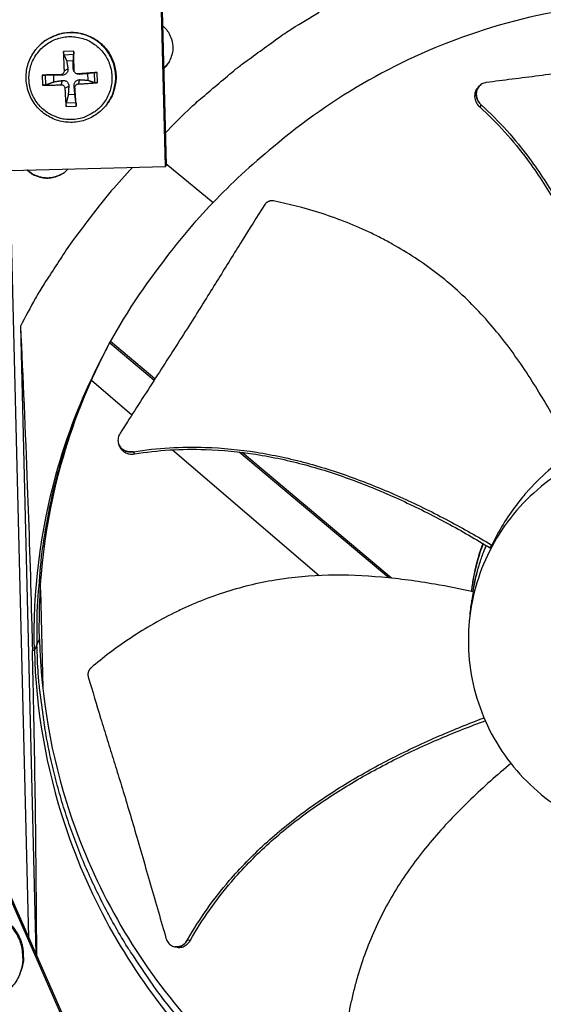
# Model space of a CAD drawing. Units: inches. Extents: x 2 to 86, y 1 to 67.
# Drawn here: x 21.4 to 23.5, y 11.5 to 15.3 of the extents above; entities that cross this region are included whole.
import ezdxf

# ---------------------------------------------------------------- set-up
doc = ezdxf.new("R2010")
doc.units = ezdxf.units.IN
doc.header["$LTSCALE"] = 4
doc.header["$MEASUREMENT"] = 0
doc.layers.add('Visible (ANSI)', color=7, linetype='Continuous')
doc.layers.add('Visible Narrow (ANSI)', color=7, linetype='Continuous')

msp = doc.modelspace()

# ---------------------------------------------------------------- linework, layer by layer
at = {"layer": 'Visible (ANSI)', "color": 84}
for p, q in [((22.0113, 14.70688), (21.98128, 15.91561)), ((21.98332, 15.91776), (22.01331, 14.71037)), ((21.51459, 15.16371), (21.51608, 15.16546)), ((21.6565, 15.15276), (21.61738, 15.15092)), ((21.6189, 15.13901), (21.65656, 15.14078)), ((21.62949, 15.11513), (21.65517, 15.11634)), ((22.02193, 15.10659), (22.00399, 15.08582)), ((21.6196, 15.07676), (21.63439, 15.08483)), ((21.65835, 15.07858), (21.65513, 15.0858)), ((21.66098, 15.07065), (21.65934, 15.07293)), ((21.66717, 15.06585), (21.66975, 15.06484)), ((21.67335, 15.06493), (21.67976, 15.06338)), ((21.71033, 15.06613), (21.71153, 15.04045)), ((21.73514, 15.06925), (21.73691, 15.03158)), ((21.74895, 15.03116), (21.74711, 15.07027)), ((21.53489, 15.0603), (21.53673, 15.02119)), ((21.54913, 15.02277), (21.54736, 15.06043)), ((21.58049, 15.0343), (21.57928, 15.05998)), ((21.60595, 15.06177), (21.61197, 15.0602)), ((21.60777, 15.02302), (21.61294, 15.03946)), ((21.67517, 15.02618), (21.68073, 15.04264)), ((21.62276, 15.00936), (21.63757, 15.01704)), ((21.66151, 15.01118), (21.65831, 15.01801)), ((23.22282, 15.0175), (23.22323, 15.01794)), ((21.66538, 14.953), (21.62771, 14.95123)), ((21.66132, 14.98529), (21.63565, 14.98409)), ((21.78765, 14.9514), (21.78897, 14.95329)), ((21.62735, 14.9387), (21.66646, 14.94054)), ((21.33978, 14.6902), (22.0113, 14.70688)), ((21.48296, 11.73058), (21.40941, 14.69193)), ((22.0113, 14.70688), (22.01331, 14.71037)), ((22.01311, 14.7183), (22.19481, 14.56764)), ((21.45084, 14.09001), (21.51103, 11.66663)), ((21.96695, 13.88098), (21.79569, 14.02516)), ((21.97041, 13.88636), (21.79882, 14.03081)), ((21.7235, 13.88301), (21.7236, 13.88293)), ((21.72538, 13.8814), (21.88132, 13.74767)), ((21.83075, 13.63418), (21.83052, 13.6348)), ((22.02929, 13.62078), (22.02929, 13.62078)), ((22.03866, 13.61275), (22.60518, 13.12693)), ((22.87346, 13.11784), (22.29582, 13.60413)), ((22.88469, 13.11668), (22.30731, 13.60275)), ((23.26502, 13.23378), (23.27135, 13.24453)), ((21.52458, 13.20407), (21.52459, 13.20344)), ((21.52787, 13.07135), (21.53731, 12.69143)), ((23.19476, 13.08419), (23.19382, 13.07704)), ((21.51485, 12.85982), (21.50488, 12.83826)), ((21.51485, 12.85982), (21.52474, 12.8812)), ((21.49722, 12.83741), (21.50463, 12.83826)), ((21.52036, 12.62065), (21.52053, 12.62064)), ((22.04111, 10.4461), (21.39322, 11.92232)), ((22.04309, 10.45432), (21.39592, 11.92891)), ((21.44992, 11.59136), (21.45146, 11.59543))]:
    msp.add_line(p, q, dxfattribs=at)
at = {"layer": 'Visible (ANSI)'}
msp.add_line((22.04784, 11.69273), (22.04705, 11.69287), dxfattribs=at)
at = {"layer": 'Visible (ANSI)', "color": 84, "flags": 128}
for points in [[(22.01019, 14.83625, -0.0086972), (22.09757, 14.92393, -0.0162517), (22.14663, 14.96847, -0.0011296), (22.27478, 15.07692, -0.008698), (22.2917, 15.09068, -0.0087357), (22.30912, 15.10387, -0.0011392), (22.4447, 15.20233, -0.0163428), (22.49936, 15.23918, -0.008735), (22.60494, 15.30289)], [(21.78765, 14.9514, 0.0380691), (21.80398, 14.97889, 0.0587323), (21.81095, 14.99845, 0.0174384), (21.81777, 15.03384, 0.0380691), (21.81908, 15.05032, 0.0380691), (21.81717, 15.07658, 0.0380691), (21.81129, 15.10224, 0.0380691), (21.8016, 15.12672, 0.0380691), (21.7883, 15.14945, 0.0380691), (21.77171, 15.16989, 0.0380691), (21.75222, 15.18759, 0.0380691), (21.73026, 15.20212, 0.0380691), (21.70636, 15.21316, 0.0380691), (21.68106, 15.22044, 0.0380691), (21.65495, 15.22381, 0.0380691), (21.62862, 15.22317, 0.0380691), (21.6027, 15.21856, 0.0380691), (21.58706, 15.21322, 0.0174384), (21.55444, 15.19789, 0.0587323), (21.5372, 15.18631, 0.0380691), (21.51459, 15.16371)], [(21.51608, 15.16546, -0.0380691), (21.53869, 15.18804, -0.0587323), (21.55591, 15.19962, -0.0174384), (21.58851, 15.21494, -0.0380691), (21.60415, 15.22027, -0.0380691), (21.63005, 15.22488, -0.0380691), (21.65635, 15.22551, -0.0380691), (21.68245, 15.22215, -0.0380691), (21.70773, 15.21487, -0.0380691), (21.73162, 15.20384, -0.0380691), (21.75356, 15.18932, -0.0380691), (21.77304, 15.17163, -0.0380691), (21.78962, 15.1512, -0.0380691), (21.80291, 15.12849, -0.0380691), (21.8126, 15.10403, -0.0380691), (21.81847, 15.07838, -0.0380691), (21.82039, 15.05214, -0.0380691), (21.81908, 15.03567, -0.0174384), (21.81226, 15.0003, -0.0587323), (21.80529, 14.98076, -0.0380691), (21.78897, 14.95329)], [(21.9999, 15.25056, -0.0427073), (22.01591, 15.23479, -0.0641935), (22.02411, 15.22225, -0.0212603), (22.03401, 15.1994, -0.0427073), (22.03745, 15.18747, -0.0427073), (22.03951, 15.1689, -0.0427073), (22.03838, 15.15024, -0.0427073), (22.03553, 15.13815, -0.0212603), (22.02678, 15.11484, -0.0641935), (22.01921, 15.10191, -0.0427073), (22.004, 15.08537)], [(21.65167, 14.88848, -0.0392901), (21.62122, 14.88944, -0.0601953), (21.60182, 14.89399, -0.0184191), (21.57018, 14.90691, -0.0392901), (21.55612, 14.91464, -0.0392901), (21.53625, 14.93006, -0.0392901), (21.51903, 14.9484, -0.0392901), (21.5049, 14.96921, -0.0392901), (21.49419, 14.99197, -0.0392901), (21.48718, 15.01612, -0.0392901), (21.48403, 15.04108, -0.0392901), (21.48483, 15.06622, -0.0392901), (21.48955, 15.09093, -0.0392901), (21.49807, 15.11459, -0.0392901), (21.51019, 15.13663, -0.0392901), (21.52561, 15.1565, -0.0392901), (21.54395, 15.17372, -0.0392901), (21.56476, 15.18785, -0.0392901), (21.58752, 15.19855, -0.0392901), (21.61168, 15.20557, -0.0392901), (21.63663, 15.20871, -0.0392901), (21.66177, 15.20792, -0.0392901), (21.68648, 15.2032, -0.0392901), (21.71014, 15.19468, -0.0392901), (21.73218, 15.18255, -0.0392901), (21.75205, 15.16713, -0.0392901), (21.76927, 15.14879, -0.0392901), (21.7834, 15.12799, -0.0392901), (21.79411, 15.10523, -0.0392901), (21.80112, 15.08107, -0.0392901), (21.80427, 15.05611, -0.0392901), (21.80347, 15.03097, -0.0392901), (21.79875, 15.00627, -0.0392901), (21.79023, 14.9826, -0.0392901), (21.77811, 14.96056, -0.0392901), (21.76269, 14.94069, -0.0392901), (21.74435, 14.92348, -0.0392901), (21.73108, 14.91446, -0.0184191), (21.70078, 14.89864, -0.0601953), (21.68189, 14.89229, -0.0392901), (21.65167, 14.88848)], [(21.61738, 15.15092, 0.0033125), (21.61755, 15.13278, 0.0033125), (21.61796, 15.11465, 0.0034622), (21.61865, 15.0957, 0.0034622), (21.6196, 15.07676)], [(21.65835, 15.07858, 0.000701), (21.65795, 15.09754, 0.000701), (21.6575, 15.1165, 0.0006703), (21.65702, 15.13463, 0.0006703), (21.6565, 15.15276)], [(21.74711, 15.07027, 0.0004429), (21.7291, 15.06901, 0.0004429), (21.71108, 15.06773, 0.0004641), (21.69221, 15.06635, 0.0004641), (21.67335, 15.06493)], [(21.60595, 15.06177, 0.0004114), (21.58757, 15.06143, 0.0004114), (21.56919, 15.06107, 0.0003839), (21.55204, 15.0607, 0.0003839), (21.53489, 15.0603)], [(21.67517, 15.02618, 0.0037148), (21.69406, 15.02705, 0.0037148), (21.71294, 15.02819, 0.0035481), (21.73096, 15.02955, 0.0035481), (21.74895, 15.03116)], [(21.53673, 15.02119, 0.0037102), (21.55389, 15.02123, 0.0037102), (21.57105, 15.02153, 0.0039733), (21.58941, 15.02213, 0.0039733), (21.60777, 15.02302)], [(21.62276, 15.00936, 0.0037384), (21.62356, 14.99105, 0.0037384), (21.62463, 14.97275, 0.0034834), (21.62587, 14.95572, 0.0034834), (21.62735, 14.9387)], [(21.66646, 14.94054, 0.0006198), (21.66533, 14.95758, 0.0006198), (21.66417, 14.97461, 0.0006656), (21.66286, 14.9929, 0.0006656), (21.66151, 15.01118)], [(21.88412, 14.70372, 0.0086432), (21.80155, 14.61251, 0.0161574), (21.75985, 14.56159, 0.0011161), (21.6586, 14.42885, 0.008644), (21.64587, 14.41146, 0.0086811), (21.63371, 14.39359, 0.0011255), (21.54271, 14.25402, 0.0162473), (21.50886, 14.19795, 0.0086805), (21.45084, 14.09001)], [(21.63526, 14.69754, -0.0406131), (21.61963, 14.68282, -0.0617598), (21.60758, 14.67541, -0.0195026), (21.58539, 14.66633, -0.0406131), (21.57428, 14.66327, -0.0406131), (21.5566, 14.66139, -0.0406131), (21.53885, 14.66239, -0.0406131), (21.5276, 14.66489, -0.0195026), (21.50499, 14.67286, -0.0617598), (21.49258, 14.67966, -0.0406131), (21.47624, 14.69359)], [(21.63496, 14.69753, -0.0397971), (21.61941, 14.68331, -0.0607974), (21.60756, 14.67621, -0.0188318), (21.58565, 14.66744, -0.0397971), (21.57486, 14.66453, -0.0397971), (21.55754, 14.66271, -0.0397971), (21.54015, 14.66366, -0.0397971), (21.52923, 14.66604, -0.0188318), (21.50691, 14.67371, -0.0607974), (21.49472, 14.68021, -0.0397971), (21.47848, 14.69364)], [(21.78598, 14.00712, 0.0091144), (21.73571, 13.90801, 0.0169817), (21.71154, 13.85347, 0.0012366), (21.65574, 13.71408, 0.0091153), (21.64857, 13.69502, 0.0091456), (21.6215, 13.6143, 0.0091365), (21.59738, 13.53257, 0.0091616), (21.5763, 13.45016, 0.0091543), (21.55824, 13.36697, 0.0091737), (21.54327, 13.28329, 0.0091683), (21.53136, 13.19907, 0.0091815), (21.52925, 13.17876, 0.0012539), (21.51688, 13.02973, 0.0171104), (21.51414, 12.97043, 0.0091805), (21.51485, 12.85982)], [(23.19912, 13.06418, -0.0153714), (23.20764, 13.10998, -0.0153714), (23.21895, 13.15516, -0.0153714), (23.23302, 13.19957, -0.0153714), (23.2498, 13.24303)], [(23.19916, 13.06417, -0.0153541), (23.20779, 13.10991, -0.0153541), (23.21921, 13.15504, -0.0153541), (23.23337, 13.19938, -0.0153541), (23.25023, 13.24277)], [(22.07306, 11.4054, -0.0093747), (21.99998, 11.49462, -0.0174298), (21.96329, 11.54466, -0.0013057), (21.87616, 11.67333, -0.0093754), (21.86441, 11.69151, -0.0094173), (21.81928, 11.76745, -0.0094042), (21.77697, 11.84514, -0.0094423), (21.73773, 11.92416, -0.0094307), (21.70146, 12.00471, -0.0094639), (21.66833, 12.08637, -0.009454), (21.63828, 12.16932, -0.0094816), (21.61144, 12.25319, -0.0094736), (21.58778, 12.33808, -0.009495), (21.56739, 12.42369, -0.0094891), (21.55026, 12.51005, -0.0095037), (21.54684, 12.53153, -0.0013401), (21.5259, 12.68429, -0.0176687), (21.51987, 12.74553, -0.0095025), (21.51485, 12.85982)], [(21.13128, 11.72646, -0.0386431), (21.14656, 11.75501, -0.0594224), (21.15996, 11.77133, -0.0178971), (21.18714, 11.79559, -0.0386431), (21.20093, 11.80535, -0.0386431), (21.22484, 11.81724, -0.0386431), (21.2503, 11.8253, -0.0386431), (21.2767, 11.82935, -0.0386431), (21.30341, 11.8293, -0.0386431), (21.32979, 11.82513, -0.0386431), (21.35521, 11.81695, -0.0386431), (21.37907, 11.80496, -0.0386431), (21.40081, 11.78944, -0.0386431), (21.41989, 11.77076, -0.0386431), (21.43588, 11.74936, -0.0386431), (21.44838, 11.72576, -0.0386431), (21.4571, 11.70052, -0.0386431), (21.46009, 11.68389, -0.0178971), (21.46246, 11.64753, -0.0594224), (21.46058, 11.62651, -0.0386431), (21.45146, 11.59543)], [(21.44992, 11.59136, 0.0386431), (21.45904, 11.62247, 0.0594224), (21.46093, 11.6435, 0.0178971), (21.45856, 11.67988, 0.0386431), (21.45556, 11.69652, 0.0386431), (21.44683, 11.72178, 0.0386431), (21.43432, 11.7454, 0.0386431), (21.41833, 11.76681, 0.0386431), (21.39923, 11.7855, 0.0386431), (21.37748, 11.80103, 0.0386431), (21.35361, 11.81303, 0.0386431), (21.32817, 11.82121, 0.0386431), (21.30177, 11.82538, 0.0386431), (21.27505, 11.82544, 0.0386431), (21.24863, 11.82139, 0.0386431), (21.22315, 11.81332, 0.0386431), (21.19922, 11.80142, 0.0386431), (21.18542, 11.79166, 0.0178971), (21.15823, 11.76738, 0.0594224), (21.14482, 11.75105, 0.0386431), (21.12953, 11.72248)]]:
    msp.add_lwpolyline(points, format="xyb", dxfattribs=at)
at = {"layer": 'Visible (ANSI)'}
for radius, start, end in [(10.5, 180.1, 180), (10.475, 180.1, 180), (10.375, 7.557513, 7.457513), (10.35, 7.557513, 7.457513)]:
    msp.add_arc((23.82617, 17.85502), radius, start, end, dxfattribs=at)
at = {"layer": 'Visible (ANSI)', "color": 84}
for points, knots in [([(23.68734, 15.32974), (23.528, 15.31178), (23.3684, 15.2771), (23.21197, 15.22509), (22.92129, 15.12844), (22.65473, 14.97597), (22.42829, 14.78335)], [-2.5772002, -2.5772002, -2.5772002, -2.5772002, -2.0638841, -2.0638841, -2.0638841, -1.1100546, -1.1100546, -1.1100546, -1.1100546]), ([(21.78765, 14.9514), (21.77689, 14.93608), (21.76345, 14.92234), (21.73354, 14.90038), (21.71677, 14.89178), (21.68181, 14.88041), (21.66317, 14.87751), (21.62639, 14.87771), (21.60779, 14.88082), (21.57293, 14.89259), (21.55625, 14.9014), (21.52686, 14.92356), (21.5138, 14.93718), (21.49288, 14.96749), (21.48477, 14.98454), (21.47447, 15.0199), (21.47214, 15.03864), (21.47349, 15.07544), (21.47718, 15.09396), (21.49003, 15.12846), (21.49935, 15.14488), (21.51208, 15.16075), (21.51332, 15.16224), (21.51459, 15.16371)], [0, 0, 0, 0, 0.1324015, 0.1324015, 0.2624165, 0.2624165, 0.39257, 0.39257, 0.5228127, 0.5228127, 0.6531499, 0.6531499, 0.7835468, 0.7835468, 0.913946, 0.913946, 1.0442894, 1.0442894, 1.1745397, 1.1745397, 1.3046961, 1.3046961, 1.3184068, 1.3184068, 1.3184068, 1.3184068]), ([(21.6189, 15.13901), (21.61874, 15.13937), (21.61858, 15.1399), (21.61826, 15.14118), (21.61807, 15.14221), (21.61779, 15.14417), (21.61765, 15.14545), (21.61748, 15.14766), (21.61741, 15.14898), (21.61739, 15.15032), (21.61738, 15.15062), (21.61738, 15.15092)], [0.071286723, 0.071286723, 0.071286723, 0.071286723, 0.077552899, 0.077552899, 0.085291702, 0.085291702, 0.093119315, 0.093119315, 0.100952605, 0.100952605, 0.10310944, 0.10310944, 0.10310944, 0.10310944]), ([(21.6565, 15.15276), (21.65651, 15.15246), (21.65651, 15.15216), (21.65655, 15.15082), (21.65658, 15.14949), (21.65661, 15.14728), (21.65662, 15.146), (21.65663, 15.14402), (21.65662, 15.14298), (21.6566, 15.14168), (21.65658, 15.14115), (21.65656, 15.14078)], [0.021217555, 0.021217555, 0.021217555, 0.021217555, 0.02337439, 0.02337439, 0.03120768, 0.03120768, 0.039035293, 0.039035293, 0.046774096, 0.046774096, 0.053040273, 0.053040273, 0.053040273, 0.053040273]), ([(24.2461, 15.16483), (24.19075, 15.15748), (24.13921, 15.15037), (24.08929, 15.14337), (24.06124, 15.13943), (24.03371, 15.13553), (24.00631, 15.13163), (23.97889, 15.12774), (23.9516, 15.12385), (23.92405, 15.11994), (23.89648, 15.11602), (23.86865, 15.11209), (23.84016, 15.10812), (23.81165, 15.10414), (23.78248, 15.10012), (23.7523, 15.09603), (23.7221, 15.09194), (23.6909, 15.08778), (23.65808, 15.08351), (23.62524, 15.07924), (23.59077, 15.07486), (23.55639, 15.07049), (23.52198, 15.06611), (23.48767, 15.06174), (23.4533, 15.05736), (23.4189, 15.05297), (23.38445, 15.04858), (23.34997, 15.04419), (23.31665, 15.03995), (23.28332, 15.0357), (23.24995, 15.03145)], [-0.92018523, -0.92018523, -0.92018523, -0.92018523, -0.78104286, -0.78104286, -0.78104286, -0.70293858, -0.70293858, -0.70293858, -0.62483429, -0.62483429, -0.62483429, -0.54673001, -0.54673001, -0.54673001, -0.46862572, -0.46862572, -0.46862572, -0.39052143, -0.39052143, -0.39052143, -0.31241715, -0.31241715, -0.31241715, -0.23431286, -0.23431286, -0.23431286, -0.15620857, -0.15620857, -0.15620857, -0.08078383, -0.08078383, -0.08078383, -0.08078383]), ([(21.6196, 15.07676), (21.6197, 15.07502), (21.61947, 15.07313), (21.61829, 15.0696), (21.61733, 15.06795), (21.61506, 15.0653), (21.6136, 15.06411), (21.61033, 15.06244), (21.60853, 15.06195), (21.60653, 15.06179), (21.60624, 15.06177), (21.60595, 15.06177)], [0, 0, 0, 0, 0.012351042, 0.012351042, 0.024702084, 0.024702084, 0.037028418, 0.037028418, 0.049354751, 0.049354751, 0.05144155, 0.05144155, 0.05144155, 0.05144155]), ([(21.63439, 15.08483), (21.63478, 15.08235), (21.63471, 15.07974), (21.63389, 15.07578), (21.63331, 15.07404), (21.63163, 15.0707), (21.63051, 15.0691), (21.62804, 15.06639), (21.62652, 15.06509), (21.62324, 15.06297), (21.62148, 15.06214), (21.61739, 15.06071), (21.61463, 15.06022), (21.61197, 15.0602)], [0.234363821, 0.234363821, 0.234363821, 0.234363821, 0.253530826, 0.253530826, 0.266545561, 0.266545561, 0.279560296, 0.279560296, 0.29257503, 0.29257503, 0.305589765, 0.305589765, 0.32475677, 0.32475677, 0.32475677, 0.32475677]), ([(21.65934, 15.07293), (21.65918, 15.07315), (21.65902, 15.07338), (21.65782, 15.07519), (21.657, 15.07686), (21.6556, 15.08072), (21.65512, 15.08331), (21.65513, 15.0858)], [0.290683545, 0.290683545, 0.290683545, 0.290683545, 0.29257503, 0.29257503, 0.305589765, 0.305589765, 0.32475677, 0.32475677, 0.32475677, 0.32475677]), ([(21.67335, 15.06493), (21.67161, 15.0648), (21.66972, 15.065), (21.66619, 15.06614), (21.66455, 15.06708), (21.6619, 15.06935), (21.66071, 15.07082), (21.65903, 15.07412), (21.65854, 15.07595), (21.65837, 15.07798), (21.65835, 15.07828), (21.65835, 15.07858)], [0, 0, 0, 0, 0.012351042, 0.012351042, 0.024702084, 0.024702084, 0.037028418, 0.037028418, 0.049354751, 0.049354751, 0.05144155, 0.05144155, 0.05144155, 0.05144155]), ([(21.67976, 15.06338), (21.67726, 15.06316), (21.67462, 15.0634), (21.67144, 15.06424), (21.6706, 15.06451), (21.66976, 15.06484)], [0.234363821, 0.234363821, 0.234363821, 0.234363821, 0.253530826, 0.253530826, 0.260022991, 0.260022991, 0.260022991, 0.260022991]), ([(21.73514, 15.06925), (21.73551, 15.06929), (21.73605, 15.06935), (21.73736, 15.06948), (21.7384, 15.06958), (21.74038, 15.06975), (21.74166, 15.06986), (21.74387, 15.07003), (21.74518, 15.07013), (21.74652, 15.07023), (21.74682, 15.07025), (21.74711, 15.07027)], [0.071286723, 0.071286723, 0.071286723, 0.071286723, 0.077552899, 0.077552899, 0.085291702, 0.085291702, 0.093119315, 0.093119315, 0.100952605, 0.100952605, 0.10310944, 0.10310944, 0.10310944, 0.10310944]), ([(21.53489, 15.0603), (21.53518, 15.06031), (21.53546, 15.06032), (21.53673, 15.06035), (21.53802, 15.06037), (21.54023, 15.0604), (21.54155, 15.06042), (21.54363, 15.06044), (21.54477, 15.06044), (21.54625, 15.06044), (21.54689, 15.06044), (21.54736, 15.06043)], [0.021217555, 0.021217555, 0.021217555, 0.021217555, 0.02337439, 0.02337439, 0.03120768, 0.03120768, 0.039035293, 0.039035293, 0.046774096, 0.046774096, 0.053040273, 0.053040273, 0.053040273, 0.053040273]), ([(21.61294, 15.03946), (21.61559, 15.03988), (21.61837, 15.03983), (21.62256, 15.03903), (21.62439, 15.03847), (21.62785, 15.0368), (21.62948, 15.03569), (21.6322, 15.03322), (21.63346, 15.03169), (21.63546, 15.0284), (21.6362, 15.02662), (21.6374, 15.02251), (21.63772, 15.01973), (21.63757, 15.01704)], [0.234363821, 0.234363821, 0.234363821, 0.234363821, 0.253530826, 0.253530826, 0.266545561, 0.266545561, 0.279560296, 0.279560296, 0.29257503, 0.29257503, 0.305589765, 0.305589765, 0.32475677, 0.32475677, 0.32475677, 0.32475677]), ([(21.65831, 15.01801), (21.65806, 15.02068), (21.65828, 15.02349), (21.6593, 15.02771), (21.65996, 15.02955), (21.66175, 15.03302), (21.6629, 15.03466), (21.66537, 15.03737), (21.66686, 15.03863), (21.67003, 15.04061), (21.67172, 15.04134), (21.6756, 15.04252), (21.67821, 15.04282), (21.68073, 15.04264)], [0.234363821, 0.234363821, 0.234363821, 0.234363821, 0.253530826, 0.253530826, 0.266545561, 0.266545561, 0.279560296, 0.279560296, 0.29257503, 0.29257503, 0.305589765, 0.305589765, 0.32475677, 0.32475677, 0.32475677, 0.32475677]), ([(21.66151, 15.01118), (21.66139, 15.01289), (21.66159, 15.01474), (21.66273, 15.01823), (21.66368, 15.01986), (21.66594, 15.02251), (21.66742, 15.02371), (21.67072, 15.02542), (21.67254, 15.02594), (21.67457, 15.02615), (21.67486, 15.02617), (21.67517, 15.02618)], [0, 0, 0, 0, 0.012351042, 0.012351042, 0.024702084, 0.024702084, 0.037028418, 0.037028418, 0.049354751, 0.049354751, 0.05144155, 0.05144155, 0.05144155, 0.05144155]), ([(21.74895, 15.03116), (21.74865, 15.03113), (21.74836, 15.0311), (21.74702, 15.031), (21.7457, 15.03094), (21.74349, 15.0309), (21.7422, 15.03092), (21.74021, 15.03103), (21.73916, 15.03113), (21.73784, 15.03133), (21.73729, 15.03146), (21.73691, 15.03158)], [0.021217555, 0.021217555, 0.021217555, 0.021217555, 0.02337439, 0.02337439, 0.03120768, 0.03120768, 0.039035293, 0.039035293, 0.046774096, 0.046774096, 0.053040273, 0.053040273, 0.053040273, 0.053040273]), ([(23.24995, 15.03145), (23.24392, 15.03068), (23.23823, 15.02879), (23.22802, 15.0229), (23.22361, 15.01894), (23.21654, 15.00924), (23.21401, 15.00354), (23.21137, 14.99118), (23.21128, 14.98465), (23.21351, 14.97182), (23.21572, 14.96563), (23.22215, 14.95415), (23.22629, 14.94894), (23.23117, 14.94452)], [-0.28606759, -0.28606759, -0.28606759, -0.28606759, -0.23922671, -0.23922671, -0.19198712, -0.19198712, -0.14303533, -0.14303533, -0.09407908, -0.09407908, -0.04687533, -0.04687533, -0.00001269, -0.00001269, -0.00001269, -0.00001269]), ([(21.54913, 15.02277), (21.54867, 15.0226), (21.54803, 15.02242), (21.54657, 15.02209), (21.54544, 15.02188), (21.54337, 15.02159), (21.54206, 15.02144), (21.53985, 15.02127), (21.53857, 15.02121), (21.53729, 15.02119), (21.53701, 15.02119), (21.53673, 15.02119)], [0.071286723, 0.071286723, 0.071286723, 0.071286723, 0.077552899, 0.077552899, 0.085291702, 0.085291702, 0.093119315, 0.093119315, 0.100952605, 0.100952605, 0.10310944, 0.10310944, 0.10310944, 0.10310944]), ([(21.60777, 15.02302), (21.60948, 15.02311), (21.61133, 15.02288), (21.61483, 15.02169), (21.61646, 15.02074), (21.61911, 15.01847), (21.62031, 15.017), (21.62201, 15.01374), (21.62253, 15.01194), (21.62273, 15.00995), (21.62275, 15.00966), (21.62276, 15.00936)], [0, 0, 0, 0, 0.012351042, 0.012351042, 0.024702084, 0.024702084, 0.037028418, 0.037028418, 0.049354751, 0.049354751, 0.05144155, 0.05144155, 0.05144155, 0.05144155]), ([(23.21663, 15.0108), (23.21551, 15.00958), (23.21445, 15.00828), (23.20988, 15.00198), (23.20738, 14.99626), (23.20477, 14.98389), (23.2047, 14.97736), (23.20697, 14.96454), (23.2092, 14.95836), (23.21566, 14.94689), (23.21982, 14.9417), (23.22471, 14.93729)], [0.08068247, 0.08068247, 0.08068247, 0.08068247, 0.09411872, 0.09411872, 0.14306792, 0.14306792, 0.19202168, 0.19202168, 0.23922364, 0.23922364, 0.28612437, 0.28612437, 0.28612437, 0.28612437]), ([(21.62735, 14.9387), (21.62732, 14.93898), (21.6273, 14.93926), (21.6272, 14.94053), (21.62714, 14.94181), (21.62711, 14.94402), (21.62713, 14.94535), (21.62722, 14.94744), (21.62731, 14.94859), (21.62749, 14.95009), (21.6276, 14.95075), (21.62771, 14.95123)], [0.021217555, 0.021217555, 0.021217555, 0.021217555, 0.02337439, 0.02337439, 0.03120768, 0.03120768, 0.039035293, 0.039035293, 0.046774096, 0.046774096, 0.053040273, 0.053040273, 0.053040273, 0.053040273]), ([(21.66538, 14.953), (21.66544, 14.95252), (21.66551, 14.95188), (21.66566, 14.95039), (21.66577, 14.94925), (21.66596, 14.94717), (21.66607, 14.94585), (21.66624, 14.94365), (21.66634, 14.94236), (21.66642, 14.9411), (21.66644, 14.94082), (21.66646, 14.94054)], [0.071286723, 0.071286723, 0.071286723, 0.071286723, 0.077552899, 0.077552899, 0.085291702, 0.085291702, 0.093119315, 0.093119315, 0.100952605, 0.100952605, 0.10310944, 0.10310944, 0.10310944, 0.10310944]), ([(23.22471, 14.93729), (23.29261, 14.87606), (23.39783, 14.75829), (23.51841, 14.57162), (23.60517, 14.39543), (23.67374, 14.21097), (23.72715, 14.02087), (23.76703, 13.8296), (23.78593, 13.70157), (23.79372, 13.63846)], [0.1119019, 0.1119019, 0.1119019, 0.1119019, 0.3780333, 0.5670499, 0.7560665, 0.9450832, 1.1340998, 1.3231165, 1.5064558, 1.5064558, 1.5064558, 1.5064558]), ([(23.23117, 14.94452), (23.29984, 14.88224), (23.40594, 14.763), (23.52746, 14.5746), (23.61488, 14.39739), (23.68423, 14.21212), (23.73864, 14.02138), (23.77959, 13.83008), (23.79941, 13.70225), (23.80769, 13.63949)], [0.1106744, 0.1106744, 0.1106744, 0.1106744, 0.3780333, 0.5670499, 0.7560665, 0.9450832, 1.1340998, 1.3231165, 1.5050951, 1.5050951, 1.5050951, 1.5050951]), ([(22.42829, 14.5739), (22.42757, 14.57405), (22.42685, 14.57417), (22.42612, 14.57426), (22.42538, 14.57436), (22.42464, 14.57443), (22.4239, 14.57448), (22.42314, 14.57453), (22.42238, 14.57456), (22.42162, 14.57455), (22.42085, 14.57455), (22.42008, 14.57452), (22.41931, 14.57447), (22.41853, 14.57441), (22.41775, 14.57433), (22.41698, 14.57422), (22.4162, 14.57411), (22.41543, 14.57398), (22.41466, 14.57381), (22.41388, 14.57365), (22.41312, 14.57345), (22.41236, 14.57323), (22.4116, 14.57301), (22.41084, 14.57276), (22.4101, 14.57249), (22.40936, 14.57222), (22.40863, 14.57192), (22.40791, 14.57159), (22.40719, 14.57126), (22.40649, 14.57091), (22.4058, 14.57054), (22.40511, 14.57016), (22.40444, 14.56976), (22.40378, 14.56934), (22.40313, 14.56892), (22.4025, 14.56848), (22.40188, 14.56802), (22.40127, 14.56756), (22.40068, 14.56708), (22.40011, 14.56658), (22.39955, 14.56609), (22.399, 14.56558), (22.39848, 14.56505), (22.39796, 14.56452), (22.39746, 14.56398), (22.39699, 14.56343), (22.39652, 14.56288), (22.39607, 14.56232), (22.39565, 14.56174), (22.39523, 14.56118), (22.39483, 14.5606), (22.39446, 14.56001)], [-0.037237658, -0.037237658, -0.037237658, -0.037237658, -0.035163436, -0.035163436, -0.035163436, -0.033047847, -0.033047847, -0.033047847, -0.030895052, -0.030895052, -0.030895052, -0.028709728, -0.028709728, -0.028709728, -0.026497035, -0.026497035, -0.026497035, -0.024262561, -0.024262561, -0.024262561, -0.022012245, -0.022012245, -0.022012245, -0.019752285, -0.019752285, -0.019752285, -0.017489049, -0.017489049, -0.017489049, -0.015228956, -0.015228956, -0.015228956, -0.012978379, -0.012978379, -0.012978379, -0.01074353, -0.01074353, -0.01074353, -0.008530366, -0.008530366, -0.008530366, -0.006344494, -0.006344494, -0.006344494, -0.004191097, -0.004191097, -0.004191097, -0.002074876, -0.002074876, -0.002074876, 0, 0, 0, 0]), ([(23.58092, 13.60167), (23.55893, 13.64671), (23.50469, 13.75181), (23.4079, 13.91371), (23.28519, 14.08192), (23.16595, 14.20704), (23.05992, 14.29517), (22.97569, 14.35509), (22.90212, 14.39976), (22.84158, 14.43221), (22.74923, 14.47771), (22.61197, 14.53051), (22.4871, 14.56217), (22.42829, 14.5739)], [-1.4640964, -1.4640964, -1.4640964, -1.4640964, -1.3231165, -1.1340998, -0.9450832, -0.7560665, -0.6615582, -0.5670499, -0.4725416, -0.4252874, -0.3780333, -0.1890166, -0.0211877, -0.0211877, -0.0211877, -0.0211877]), ([(22.39446, 14.56001), (22.36335, 14.51095), (22.33464, 14.46513), (22.30695, 14.42069), (22.2914, 14.39572), (22.27618, 14.3712), (22.26103, 14.34678), (22.24588, 14.32234), (22.23081, 14.29801), (22.21557, 14.27347), (22.20033, 14.2489), (22.18492, 14.22412), (22.1691, 14.19877), (22.15327, 14.1734), (22.13702, 14.14746), (22.12014, 14.12068), (22.10324, 14.09387), (22.08572, 14.0662), (22.06718, 14.03716), (22.04862, 14.00809), (22.02904, 13.97764), (22.00953, 13.94726), (21.98999, 13.91686), (21.97052, 13.88654), (21.95101, 13.85616), (21.93148, 13.82576), (21.91192, 13.79532), (21.89235, 13.76485), (21.87344, 13.73541), (21.85452, 13.70595), (21.83558, 13.67647)], [-0.92018523, -0.92018523, -0.92018523, -0.92018523, -0.78104286, -0.78104286, -0.78104286, -0.70293858, -0.70293858, -0.70293858, -0.62483429, -0.62483429, -0.62483429, -0.54673001, -0.54673001, -0.54673001, -0.46862572, -0.46862572, -0.46862572, -0.39052143, -0.39052143, -0.39052143, -0.31241715, -0.31241715, -0.31241715, -0.23431286, -0.23431286, -0.23431286, -0.15620857, -0.15620857, -0.15620857, -0.08078383, -0.08078383, -0.08078383, -0.08078383]), ([(21.50463, 12.83826), (21.4991, 13.06361), (21.5266, 13.29408), (21.58941, 13.51988), (21.67151, 13.815), (21.81056, 14.0888), (21.9917, 14.32453)], [-2.7936965, -2.7936965, -2.7936965, -2.7936965, -2.0638841, -2.0638841, -2.0638841, -1.1100546, -1.1100546, -1.1100546, -1.1100546]), ([(21.45084, 14.09001), (21.46047, 13.8899), (21.46943, 13.68474), (21.48362, 13.30668), (21.48915, 13.13767), (21.49458, 12.93966), (21.49524, 12.91499), (21.49614, 12.88022), (21.4964, 12.87015), (21.49675, 12.85616), (21.49685, 12.85224), (21.49704, 12.84468), (21.49713, 12.84104), (21.49722, 12.83741)], [-3.1133879, -3.1133879, -3.1133879, -3.1133879, -1.5487415, -1.5487415, -0.3030108, -0.3030108, -0.1260617, -0.1260617, -0.0540165, -0.0540165, -0.0259844, -0.0259844, -0.000001, -0.000001, -0.000001, -0.000001]), ([(21.5245, 12.88119), (21.51901, 13.10461), (21.54628, 13.33311), (21.60855, 13.55698), (21.65119, 13.71024), (21.70932, 13.85771), (21.78082, 13.99699)], [-2.7936965, -2.7936965, -2.7936965, -2.7936965, -2.0638841, -2.0638841, -2.0638841, -1.5642565, -1.5642565, -1.5642565, -1.5642565]), ([(21.83558, 13.67647), (21.83216, 13.67114), (21.82979, 13.66535), (21.82738, 13.65336), (21.82738, 13.64727), (21.82985, 13.63534), (21.83239, 13.62963), (21.83976, 13.61953), (21.84452, 13.61523), (21.85549, 13.60874), (21.86153, 13.60653), (21.8743, 13.60428), (21.8809, 13.60425), (21.88741, 13.60532)], [-0.28606757, -0.28606757, -0.28606757, -0.28606757, -0.23922669, -0.23922669, -0.1919871, -0.1919871, -0.14303532, -0.14303532, -0.09407907, -0.09407907, -0.04687533, -0.04687533, -0.00001269, -0.00001269, -0.00001269, -0.00001269]), ([(21.83383, 13.62611), (21.83522, 13.62246), (21.83711, 13.61899), (21.84316, 13.61076), (21.84794, 13.60648), (21.85893, 13.60003), (21.86498, 13.59783), (21.87775, 13.59562), (21.88436, 13.59561), (21.89087, 13.59669)], [0.1120061, 0.1120061, 0.1120061, 0.1120061, 0.14306792, 0.14306792, 0.19202167, 0.19202167, 0.23922364, 0.23922364, 0.28612437, 0.28612437, 0.28612437, 0.28612437]), ([(21.88741, 13.60532), (21.97914, 13.62029), (22.13894, 13.62911), (22.36261, 13.60696), (22.55622, 13.56511), (22.74488, 13.50411), (22.92854, 13.42803), (23.10422, 13.34108), (23.21692, 13.27708), (23.27135, 13.24453)], [0.1106744, 0.1106744, 0.1106744, 0.1106744, 0.3780333, 0.5670499, 0.7560665, 0.9450832, 1.1340998, 1.3231165, 1.5050864, 1.5050864, 1.5050864, 1.5050864]), ([(24.71858, 12.89529), (24.71853, 12.8972), (24.71848, 12.8991), (24.71842, 12.90101), (24.71522, 12.99971), (24.6928, 13.09776), (24.65275, 13.18803), (24.61193, 13.28006), (24.55285, 13.36389), (24.47992, 13.43329), (24.40699, 13.50268), (24.32031, 13.55754), (24.22637, 13.59374), (24.13244, 13.62994), (24.03137, 13.64745), (23.93073, 13.64495), (23.92882, 13.64491), (23.92692, 13.64485), (23.92501, 13.64479), (23.8263, 13.64159), (23.72827, 13.61918), (23.63799, 13.57913), (23.54597, 13.5383), (23.46212, 13.47922), (23.39273, 13.40629), (23.32334, 13.33335), (23.26847, 13.24668), (23.2323, 13.15274), (23.21422, 13.10578), (23.20074, 13.05703), (23.19215, 13.00744), (23.18356, 12.95785), (23.17986, 12.90742), (23.18111, 12.85711)], [-2.2541491, -2.2541491, -2.2541491, -2.2541491, -2.2488118, -2.2488118, -2.2488118, -1.9723835, -1.9723835, -1.9723835, -1.6906122, -1.6906122, -1.6906122, -1.4088432, -1.4088432, -1.4088432, -1.1270746, -1.1270746, -1.1270746, -1.1217433, -1.1217433, -1.1217433, -0.8453158, -0.8453158, -0.8453158, -0.5635492, -0.5635492, -0.5635492, -0.2817758, -0.2817758, -0.2817758, -0.1408879, -0.1408879, -0.1408879, 0, 0, 0, 0]), ([(21.89087, 13.59669), (21.98132, 13.61173), (22.13943, 13.62079), (22.36116, 13.59899), (22.55356, 13.55725), (22.74107, 13.49612), (22.92355, 13.41964), (23.09847, 13.33183), (23.21067, 13.26696), (23.26502, 13.23378)], [0.1119019, 0.1119019, 0.1119019, 0.1119019, 0.3780333, 0.5670499, 0.7560665, 0.9450832, 1.1340998, 1.3231165, 1.5064404, 1.5064404, 1.5064404, 1.5064404]), ([(23.58092, 13.60167), (23.51745, 13.5592), (23.4576, 13.50729), (23.39133, 13.43135), (23.37855, 13.41564), (23.32967, 13.35124), (23.29784, 13.29918), (23.27135, 13.24453)], [-1.4308354, -1.4308354, -1.4308354, -1.4308354, -0.7146305, -0.7146305, -0.5350695, -0.5350695, -0.0000014, -0.0000014, -0.0000014, -0.0000014]), ([(23.23792, 13.25018), (23.22254, 13.21021), (23.21057, 13.16894), (23.19806, 13.10679), (23.1948, 13.08622), (23.1924, 13.06567)], [2.15276857, 2.15276857, 2.15276857, 2.15276857, 2.27818053, 2.27818053, 2.3397686, 2.3397686, 2.3397686, 2.3397686]), ([(23.2365, 13.25102), (23.22225, 13.213), (23.21107, 13.17385), (23.19976, 13.11766), (23.19698, 13.10093), (23.19476, 13.08419)], [2.1590873, 2.1590873, 2.1590873, 2.1590873, 2.27818053, 2.27818053, 2.3284071, 2.3284071, 2.3284071, 2.3284071]), ([(23.19947, 13.0641), (23.15048, 13.07497), (23.03445, 13.09807), (22.84771, 13.12344), (22.64015, 13.13261), (22.46837, 13.11759), (22.33369, 13.08982), (22.23458, 13.06145), (22.15401, 13.03189), (22.09106, 13.00488), (21.99818, 12.96119), (21.87167, 12.88698), (21.76947, 12.80929), (21.72386, 12.77075)], [-1.4641121, -1.4641121, -1.4641121, -1.4641121, -1.3231165, -1.1340998, -0.9450832, -0.7560665, -0.6615582, -0.5670499, -0.4725416, -0.4252874, -0.3780333, -0.1890166, -0.0211877, -0.0211877, -0.0211877, -0.0211877]), ([(23.18111, 12.85711), (23.18236, 12.80679), (23.18856, 12.75661), (23.1996, 12.70751), (23.21064, 12.65841), (23.22652, 12.61039), (23.24692, 12.56437), (23.2877, 12.47234), (23.3468, 12.38852), (23.41972, 12.31912), (23.49265, 12.24972), (23.57933, 12.19486), (23.67327, 12.15866), (23.7672, 12.12245), (23.86828, 12.10494), (23.96892, 12.10744), (23.97082, 12.10749), (23.97273, 12.10754), (23.97464, 12.10761), (24.07334, 12.1108), (24.17138, 12.13322), (24.26166, 12.17327), (24.35368, 12.21409), (24.43751, 12.27317), (24.50691, 12.3461), (24.57631, 12.41903), (24.63117, 12.50571), (24.66737, 12.59965), (24.70357, 12.69358), (24.72108, 12.79466), (24.71858, 12.89529)], [-4.5082984, -4.5082984, -4.5082984, -4.5082984, -4.3674141, -4.3674141, -4.3674141, -4.2265226, -4.2265226, -4.2265226, -3.9447611, -3.9447611, -3.9447611, -3.6629924, -3.6629924, -3.6629924, -3.3812237, -3.3812237, -3.3812237, -3.3758863, -3.3758863, -3.3758863, -3.0994579, -3.0994579, -3.0994579, -2.8176865, -2.8176865, -2.8176865, -2.5359177, -2.5359177, -2.5359177, -2.2541491, -2.2541491, -2.2541491, -2.2541491]), ([(21.52451, 12.8807), (21.53017, 12.65744), (21.56874, 12.43075), (21.642, 12.21041), (21.73781, 11.92222), (21.88898, 11.65794), (22.07996, 11.43343)], [-2.7931657, -2.7931657, -2.7931657, -2.7931657, -2.0638841, -2.0638841, -2.0638841, -1.1100546, -1.1100546, -1.1100546, -1.1100546]), ([(21.51401, 11.65984), (21.5131, 11.83379), (21.51162, 12.00874), (21.50712, 12.36017), (21.50413, 12.53467), (21.49967, 12.73475), (21.4991, 12.7596), (21.49827, 12.79452), (21.49802, 12.80462), (21.49768, 12.81864), (21.49758, 12.82257), (21.4974, 12.83013), (21.49731, 12.83377), (21.49722, 12.83741)], [0.325787, 0.325787, 0.325787, 0.325787, 1.5628305, 1.5628305, 2.8071155, 2.8071155, 2.9838592, 2.9838592, 3.0558208, 3.0558208, 3.0838204, 3.0838204, 3.1097736, 3.1097736, 3.1097736, 3.1097736]), ([(21.50463, 12.83826), (21.51029, 12.61291), (21.5492, 12.38409), (21.62314, 12.16168), (21.71979, 11.87101), (21.87226, 11.60444), (22.06489, 11.378)], [-2.7936965, -2.7936965, -2.7936965, -2.7936965, -2.0638841, -2.0638841, -2.0638841, -1.1100546, -1.1100546, -1.1100546, -1.1100546]), ([(21.72386, 12.77075), (21.72331, 12.77028), (21.72277, 12.76979), (21.72224, 12.76929), (21.7217, 12.76877), (21.72118, 12.76823), (21.72068, 12.76768), (21.72016, 12.76712), (21.71967, 12.76654), (21.71919, 12.76594), (21.71871, 12.76534), (21.71825, 12.76471), (21.7178, 12.76408), (21.71735, 12.76343), (21.71693, 12.76277), (21.71652, 12.76209), (21.71611, 12.76141), (21.71573, 12.76071), (21.71537, 12.76), (21.715, 12.75929), (21.71466, 12.75856), (21.71435, 12.75783), (21.71403, 12.75709), (21.71374, 12.75633), (21.71348, 12.75558), (21.71321, 12.75482), (21.71298, 12.75405), (21.71276, 12.75327), (21.71255, 12.7525), (21.71237, 12.75172), (21.71221, 12.75094), (21.71206, 12.75016), (21.71193, 12.74937), (21.71183, 12.74859), (21.71173, 12.7478), (21.71166, 12.74702), (21.71161, 12.74624), (21.71157, 12.74547), (21.71155, 12.74469), (21.71156, 12.74392), (21.71157, 12.74316), (21.7116, 12.7424), (21.71166, 12.74165), (21.71172, 12.7409), (21.71181, 12.74016), (21.71192, 12.73943), (21.71203, 12.73871), (21.71216, 12.738), (21.71232, 12.73729), (21.71247, 12.7366), (21.71265, 12.73592), (21.71285, 12.73524)], [-0.037237658, -0.037237658, -0.037237658, -0.037237658, -0.035163436, -0.035163436, -0.035163436, -0.033047847, -0.033047847, -0.033047847, -0.030895052, -0.030895052, -0.030895052, -0.028709728, -0.028709728, -0.028709728, -0.026497035, -0.026497035, -0.026497035, -0.024262561, -0.024262561, -0.024262561, -0.022012245, -0.022012245, -0.022012245, -0.019752285, -0.019752285, -0.019752285, -0.017489049, -0.017489049, -0.017489049, -0.015228956, -0.015228956, -0.015228956, -0.012978379, -0.012978379, -0.012978379, -0.01074353, -0.01074353, -0.01074353, -0.008530366, -0.008530366, -0.008530366, -0.006344494, -0.006344494, -0.006344494, -0.004191097, -0.004191097, -0.004191097, -0.002074876, -0.002074876, -0.002074876, 0, 0, 0, 0]), ([(21.71285, 12.73524), (21.72946, 12.67912), (21.74525, 12.62701), (21.7607, 12.57662), (21.76938, 12.54831), (21.77795, 12.52055), (21.7865, 12.49291), (21.79505, 12.46526), (21.80357, 12.43775), (21.81215, 12.40996), (21.82074, 12.38216), (21.82938, 12.35408), (21.83817, 12.32531), (21.84697, 12.29652), (21.85591, 12.26702), (21.86506, 12.23647), (21.87423, 12.2059), (21.88361, 12.17428), (21.89334, 12.14095), (21.90308, 12.10759), (21.91317, 12.07252), (21.92325, 12.03755), (21.93333, 12.00255), (21.9434, 11.96765), (21.95348, 11.93269), (21.96356, 11.8977), (21.97367, 11.86265), (21.98378, 11.82758), (21.99355, 11.79369), (22.00332, 11.75978), (22.0131, 11.72585)], [-0.92018523, -0.92018523, -0.92018523, -0.92018523, -0.78104286, -0.78104286, -0.78104286, -0.70293858, -0.70293858, -0.70293858, -0.62483429, -0.62483429, -0.62483429, -0.54673001, -0.54673001, -0.54673001, -0.46862572, -0.46862572, -0.46862572, -0.39052143, -0.39052143, -0.39052143, -0.31241715, -0.31241715, -0.31241715, -0.23431286, -0.23431286, -0.23431286, -0.15620857, -0.15620857, -0.15620857, -0.08078383, -0.08078383, -0.08078383, -0.08078383]), ([(22.09663, 11.71974), (22.14234, 11.80091), (22.23548, 11.93156), (22.39287, 12.09294), (22.54686, 12.2185), (22.71276, 12.32825), (22.88735, 12.42472), (23.06403, 12.50749), (23.18323, 12.5554), (23.24133, 12.57728)], [0.1106744, 0.1106744, 0.1106744, 0.1106744, 0.3780333, 0.5670499, 0.7560665, 0.9450832, 1.1340998, 1.3231165, 1.5005872, 1.5005872, 1.5005872, 1.5005872]), ([(22.10736, 11.71801), (22.15224, 11.79823), (22.24416, 11.92771), (22.40007, 12.08779), (22.55321, 12.21246), (22.71845, 12.32123), (22.89258, 12.4165), (23.06898, 12.49794), (23.18808, 12.54475), (23.24617, 12.56605)], [0.1119019, 0.1119019, 0.1119019, 0.1119019, 0.3780333, 0.5670499, 0.7560665, 0.9450832, 1.1340998, 1.3231165, 1.500713, 1.500713, 1.500713, 1.500713]), ([(23.34542, 12.40083), (23.31875, 12.37867), (23.24082, 12.31178), (23.1163, 12.19274), (22.98017, 12.03641), (22.88521, 11.89295), (22.82328, 11.7705), (22.78391, 11.67546), (22.757, 11.59415), (22.73905, 11.52818), (22.71556, 11.42846), (22.69507, 11.28346), (22.69249, 11.15534), (22.69442, 11.09576)], [-1.4200671, -1.4200671, -1.4200671, -1.4200671, -1.3231165, -1.1340998, -0.9450832, -0.7560665, -0.6615582, -0.5670499, -0.4725416, -0.4252874, -0.3780333, -0.1890166, -0.0211877, -0.0211877, -0.0211877, -0.0211877]), ([(21.44992, 11.59136), (21.44327, 11.57385), (21.43364, 11.5572), (21.41013, 11.52848), (21.39603, 11.51598), (21.36501, 11.49625), (21.3477, 11.48879), (21.31204, 11.47978), (21.29325, 11.47814), (21.25654, 11.48083), (21.23817, 11.48521), (21.20415, 11.49939), (21.18808, 11.50937), (21.16026, 11.53361), (21.14816, 11.54818), (21.12941, 11.58001), (21.12253, 11.59766), (21.11477, 11.63378), (21.11379, 11.6527), (21.1177, 11.6887), (21.12238, 11.70624), (21.12953, 11.72248)], [0, 0, 0, 0, 0.1318558, 0.1318558, 0.2613582, 0.2613582, 0.3911516, 0.3911516, 0.5212744, 0.5212744, 0.6517182, 0.6517182, 0.782352, 0.782352, 0.91298, 0.91298, 1.0434079, 1.0434079, 1.173509, 1.173509, 1.2983559, 1.2983559, 1.2983559, 1.2983559])]:
    msp.add_open_spline(points, degree=3, knots=knots, dxfattribs=at)
for points, weights in [([(21.6189, 15.13901), (21.62514, 15.12495), (21.62949, 15.11513)], [1.00365917717, 1.01795398471, 1]), ([(21.65517, 15.11634), (21.65574, 15.12639), (21.65656, 15.14078)], [1, 1.0179539845, 1.00365917713]), ([(21.62949, 15.11513), (21.6327, 15.09531), (21.63439, 15.08483)], [1, 1.38541457538, 1.73210935313]), ([(21.65513, 15.0858), (21.65514, 15.09637), (21.65517, 15.11634)], [1.73210935317, 1.3854145754, 1]), ([(21.71033, 15.06613), (21.69033, 15.06433), (21.67976, 15.06338)], [1, 1.38541457538, 1.73210935313]), ([(21.73514, 15.06925), (21.72053, 15.06741), (21.71033, 15.06613)], [1.00365915768, 1.0179538839, 1]), ([(21.57928, 15.05998), (21.56616, 15.06016), (21.54736, 15.06043)], [1, 1.01795398464, 1.00365917716]), ([(21.54913, 15.02277), (21.5676, 15.02956), (21.58049, 15.0343)], [1.00365915768, 1.0179538839, 1]), ([(21.61197, 15.0602), (21.60067, 15.06012), (21.57928, 15.05998)], [1.73210935317, 1.3854145754, 1]), ([(21.58049, 15.0343), (21.60172, 15.03769), (21.61294, 15.03946)], [1, 1.38541457538, 1.73210935313]), ([(21.68073, 15.04264), (21.69138, 15.0419), (21.71153, 15.04045)], [1.73210935317, 1.3854145754, 1]), ([(21.71153, 15.04045), (21.72196, 15.03681), (21.73691, 15.03158)], [1, 1.01795398464, 1.00365917716]), ([(21.63757, 15.01704), (21.63691, 15.00565), (21.63565, 14.98409)], [1.73210935317, 1.3854145754, 1]), ([(21.66132, 14.98529), (21.65935, 15.00671), (21.65831, 15.01801)], [1, 1.38541457538, 1.73210935313]), ([(23.23117, 14.94452), (23.18908, 14.98098), (23.22282, 15.0175)], [0.999996391278, 0.604797348267, 0.760883978552]), ([(21.63565, 14.98409), (21.63239, 14.97058), (21.62771, 14.95123)], [1, 1.0179539845, 1.00365917713]), ([(21.66538, 14.953), (21.66299, 14.97202), (21.66132, 14.98529)], [1.00365917108, 1.01795395321, 1]), ([(21.88741, 13.60532), (21.84475, 13.59741), (21.83075, 13.63418)], [0.999996391312, 0.662136272062, 0.727196129103])]:
    msp.add_rational_spline(points, weights, degree=2, dxfattribs=at)
for points in [[(23.21663, 15.0108), (23.21869, 15.01303), (23.22076, 15.01526), (23.22282, 15.0175)], [(23.23117, 14.94452), (23.22901, 14.94211), (23.22686, 14.9397), (23.22471, 14.93729)], [(22.42829, 14.78335), (22.34069, 14.7117), (22.26544, 14.64195), (22.19481, 14.56764)], [(21.9917, 14.32453), (22.05867, 14.41532), (22.12435, 14.49367), (22.19481, 14.56764)], [(21.7818, 13.99889), (21.78336, 14.00192), (21.78492, 14.00494), (21.78649, 14.00796)], [(21.83383, 13.62611), (21.8328, 13.6288), (21.83178, 13.63149), (21.83075, 13.63418)], [(21.88741, 13.60532), (21.88857, 13.60244), (21.88972, 13.59956), (21.89087, 13.59669)], [(23.19893, 13.06423), (23.2029, 13.08963), (23.20821, 13.11491), (23.21479, 13.13988)], [(21.51285, 13.09839), (21.51286, 13.09794), (21.51287, 13.09749), (21.51288, 13.09703)], [(21.50898, 13.04808), (21.50898, 13.04721), (21.50898, 13.04634), (21.50898, 13.04547)], [(23.19947, 13.06411), (23.1977, 13.05342), (23.1961, 13.04267), (23.19469, 13.03187)], [(23.18741, 12.97629), (23.18986, 12.99496), (23.19229, 13.01348), (23.19469, 13.03187)]]:
    msp.add_open_spline(points, degree=3, dxfattribs=at)
at = {"layer": 'Visible (ANSI)'}
for points, knots in [([(22.0131, 11.72585), (22.01487, 11.71972), (22.01762, 11.7141), (22.02483, 11.70441), (22.02925, 11.70043), (22.03942, 11.69456), (22.04512, 11.69281), (22.05697, 11.69194), (22.06301, 11.69285), (22.07447, 11.69714), (22.0798, 11.7004), (22.08929, 11.70886), (22.09338, 11.71398), (22.09663, 11.71974)], [-0.28606759, -0.28606759, -0.28606759, -0.28606759, -0.23922671, -0.23922671, -0.19198712, -0.19198712, -0.14303533, -0.14303533, -0.09407908, -0.09407908, -0.04687533, -0.04687533, -0.00001269, -0.00001269, -0.00001269, -0.00001269]), ([(22.05772, 11.69099), (22.05908, 11.69075), (22.06046, 11.69058), (22.06777, 11.69007), (22.07381, 11.691), (22.08525, 11.69533), (22.09057, 11.69861), (22.10005, 11.7071), (22.10413, 11.71223), (22.10736, 11.71801)], [0.13161479, 0.13161479, 0.13161479, 0.13161479, 0.14306792, 0.14306792, 0.19202168, 0.19202168, 0.23922364, 0.23922364, 0.28612437, 0.28612437, 0.28612437, 0.28612437])]:
    msp.add_open_spline(points, degree=3, knots=knots, dxfattribs=at)
msp.add_open_spline([(22.05772, 11.69099), (22.05443, 11.69157), (22.05113, 11.69215), (22.04784, 11.69273)], degree=3, dxfattribs=at)
at = {"layer": 'Visible Narrow (ANSI)'}
msp.add_rational_spline([(22.09663, 11.71974), (22.0793, 11.68716), (22.04784, 11.69273)], [0.999996391318, 0.697029590441, 0.718055336484], degree=2, dxfattribs=at)
msp.add_open_spline([(22.09663, 11.71974), (22.10021, 11.71916), (22.10378, 11.71859), (22.10736, 11.71801)], degree=3, dxfattribs=at)

doc.saveas('drawing.dxf')
